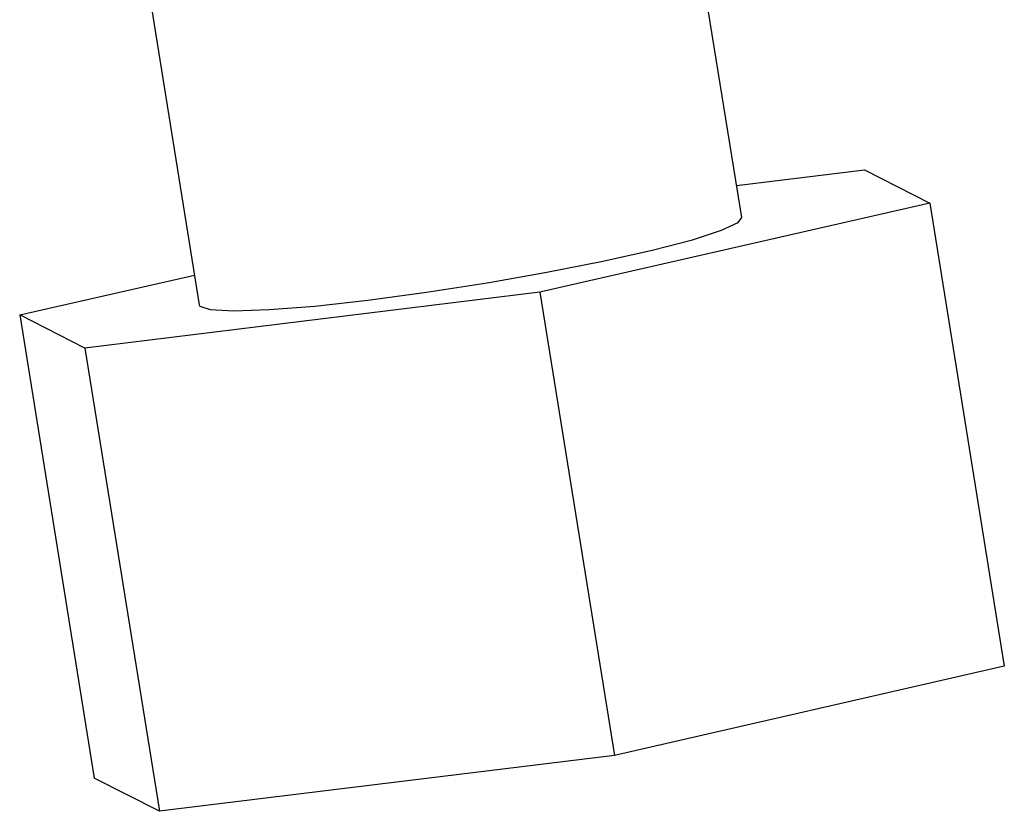
# Model space of a CAD drawing. Units: millimetres. Extents: x 33 to 899, y 21 to 1175.
# Drawn here: x 519 to 544, y 232 to 252 of the extents above; entities that cross this region are included whole.
import ezdxf

# ---------------------------------------------------------------- set-up
doc = ezdxf.new("R2010")
doc.units = ezdxf.units.MM

msp = doc.modelspace()

# ---------------------------------------------------------------- linework, layer by layer
at = {"color": 7, "linetype": 'Continuous', "lineweight": 25}
for p, q in [((537.406, 247.278), (534.556, 264.981)), ((520.734, 262.756), (523.584, 245.052)), ((537.275, 248.092), (540.537, 248.493)), ((540.537, 248.493), (542.198, 247.648)), ((542.198, 247.648), (532.263, 245.377)), ((542.198, 247.648), (544.098, 235.846)), ((519.006, 244.797), (523.461, 245.815)), ((532.263, 245.377), (520.667, 243.951)), ((532.263, 245.377), (534.163, 233.575)), ((520.667, 243.951), (519.006, 244.797)), ((519.006, 244.797), (520.906, 232.994)), ((520.667, 243.951), (522.567, 232.149)), ((544.098, 235.846), (534.163, 233.575)), ((534.163, 233.575), (522.567, 232.149)), ((522.567, 232.149), (520.906, 232.994))]:
    msp.add_line(p, q, dxfattribs=at)
at = {"color": 7, "linetype": 'Continuous', "lineweight": 25, "flags": 128}
for points in [[(524.463, 244.9), (525.365, 244.932), (526.524, 245.025), (527.882, 245.176), (529.371, 245.376), (530.917, 245.616), (532.442, 245.884), (533.869, 246.165), (535.126, 246.447), (536.152, 246.714), (536.894, 246.954), (537.315, 247.154), (537.406, 247.278)], [(523.584, 245.052), (523.596, 245.025), (523.863, 244.932), (524.463, 244.9)]]:
    msp.add_lwpolyline(points, dxfattribs=at)

doc.saveas('drawing.dxf')
